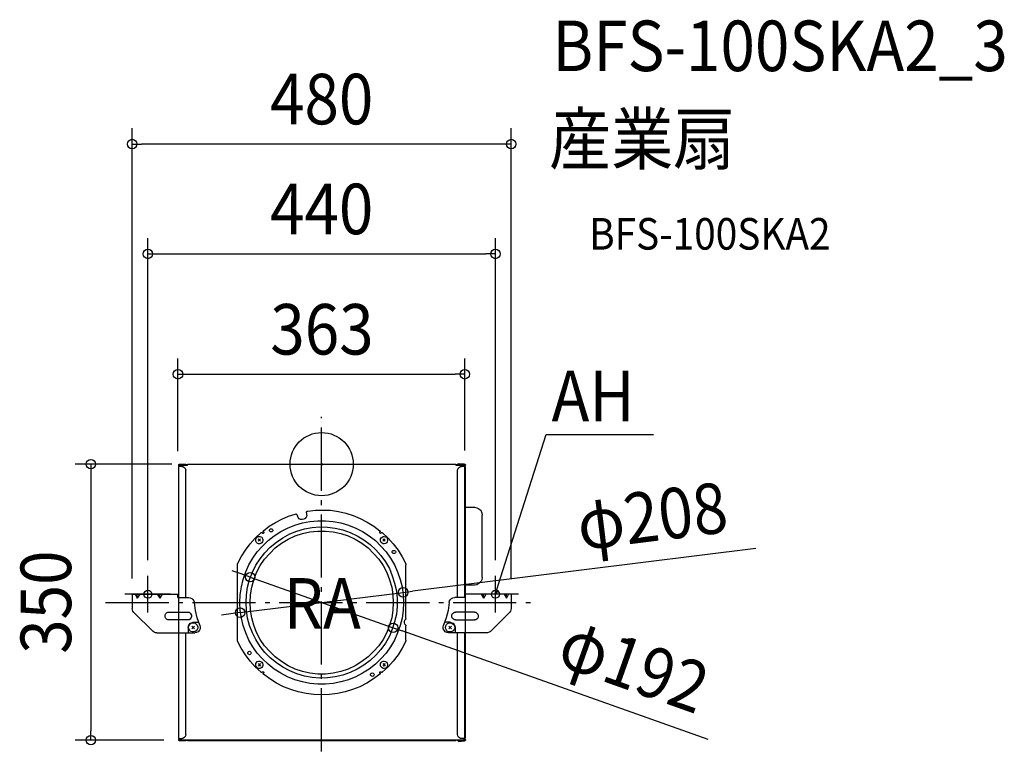
# Model space of a CAD drawing. Extents: x -382 to 864, y -364 to 563.
import ezdxf
from ezdxf.enums import TextEntityAlignment as Align

# ---------------------------------------------------------------- set-up
doc = ezdxf.new("R2010")
doc.units = 0
doc.header["$LTSCALE"] = 20
doc.header["$PDMODE"] = 3
doc.header["$PDSIZE"] = -2
doc.linetypes.add('DASHDOT', pattern=[5.5, 4, -0.6, 0.3, -0.6])
doc.layers.get('DEFPOINTS').update_dxf_attribs({"linetype": 'CONTINUOUS'})
for name, color, linetype in [('ARRANGE', 1, 'CONTINUOUS'), ('BASIS', 6, 'DASHDOT'), ('DETAIL', 5, 'CONTINUOUS'), ('ETC', 61, 'CONTINUOUS'), ('FIX', 11, 'CONTINUOUS'), ('NOTE', 4, 'CONTINUOUS'), ('OUTLINE', 3, 'CONTINUOUS'), ('SIZE', 30, 'CONTINUOUS')]:
    doc.layers.add(name, color=color, linetype=linetype)
doc.styles.get("Standard").update_dxf_attribs({"font": 'SIMPLEX.shx', "width": 0.9, "height": 64, "bigfont": 'BIGFONT.shx'})

msp = doc.modelspace()

# ---------------------------------------------------------------- linework, layer by layer
at = {"layer": 'ARRANGE', "color": 1, "linetype": 'CONTINUOUS'}
msp.add_circle((0, 0), 40, dxfattribs=at)
msp.add_point((0, 0), dxfattribs=at)
at = {"layer": 'BASIS', "color": 6, "linetype": 'DASHDOT'}
for p, q in [((0, -363.8), (0, 59.7)), ((-273.6, -175.2), (273.1, -175.2))]:
    msp.add_line(p, q, dxfattribs=at)
at = {"layer": 'DEFPOINTS', "color": 30, "linetype": 'CONTINUOUS'}
for p in [(-239.9, 405.4), (220, 266.2), (181.2, 113.8), (-169.9, 0), (-181.9, -3.5), (181.2, -2.8), (-220, -141.5), (-90.5, -143.1), (220, -141.5), (-239.9, -164.8), (103.2, -162.4), (240, -164.8), (-103.2, -188.1), (90.5, -207.3), (-292.2, -349.6), (-179.9, -349.6)]:
    msp.add_point(p, dxfattribs=at)
at = {"layer": 'DETAIL', "color": 5, "linetype": 'CONTINUOUS'}
for p, q in [((-180.7, -0.3), (-180.1, 0)), ((-180.1, 0), (-172.1, 0)), ((-172.1, 0), (-172.1, -0.8)), ((-169.9, 0), (169.9, 0)), ((-169.9, -1.2), (-169.9, 0)), ((169.9, 0), (169.9, -1.2)), ((172.1, -0.8), (172.1, 0)), ((180.4, 0), (172.1, 0)), ((173.2, 0.2), (173.2, 1)), ((173.2, 1), (180.9, 0)), ((173.2, 0.2), (174.1, 0)), ((180.4, 0), (180.7, -0.3)), ((180.9, 0), (181.1, 0)), ((181.1, 0), (181.6, -0.3)), ((-181.2, -1.2), (-180.9, -0.8)), ((-180.9, -1.5), (-181.2, -1.2)), ((-177.1, -2.8), (-181.2, -2.8)), ((-181.2, -2.8), (-181.2, -168.8)), ((-180.9, -0.6), (-180.7, -0.3)), ((-180.9, -0.8), (-180.9, -0.6)), ((-180.9, -1.8), (-180.9, -1.5)), ((-180.7, -2.2), (-180.9, -1.8)), ((-178.2, -2.2), (-180.7, -2.2)), ((-180.1, -0.8), (-169.9, -0.8)), ((-180.1, -1.5), (-180.1, -0.8)), ((-177.1, -1.5), (-180.1, -1.5)), ((-179.9, -1.5), (-179.9, -0.8)), ((-179.9, -2.8), (-179.9, -2.2)), ((-179.6, -0.8), (-179.4, -1)), ((-179.4, -1.2), (-179.6, -1.5)), ((-179.4, -1), (-179.4, -1.2)), ((-176.9, -1.2), (-178.4, -2.8)), ((-177.1, -2.8), (-175.7, -3)), ((-176.9, -1.2), (-169.9, -1.2)), ((-175.7, -3), (-174.3, -3.7)), ((-174.3, -3.7), (-173.2, -4.7)), ((-173.2, -4.7), (-172.4, -6.2)), ((-172.4, -6.2), (-172.1, -7.8)), ((-172.1, -168.8), (-172.1, -7.8)), ((179.9, -0.8), (169.9, -0.8)), ((169.9, -1.2), (176.9, -1.2)), ((172.1, -7.8), (172.4, -6.2)), ((172.1, -168.8), (172.1, -7.8)), ((172.4, -6.2), (173.2, -4.7)), ((173.2, -4.7), (174.4, -3.7)), ((174.4, -3.7), (175.7, -3)), ((175.7, -3), (177.1, -2.8)), ((178.6, -2.8), (176.9, -1.2)), ((181.1, -2.8), (177.1, -2.8)), ((179.9, -1.5), (177.4, -1.5)), ((181.1, -2.2), (178.2, -2.2)), ((179.9, -0.8), (179.9, -1.5)), ((179.9, -2.8), (179.9, -2.2)), ((180.7, -2), (180.4, -2.2)), ((180.7, -0.3), (180.9, -0.6)), ((180.9, -1.8), (180.7, -2)), ((180.9, -0.6), (181.1, -1)), ((181.1, -1.5), (180.9, -1.8)), ((181.1, -1), (181.1, -1.5)), ((181.4, -2), (181.1, -2.2)), ((181.1, -168.8), (181.1, -2.8)), ((181.9, -3.5), (181.1, -3.5)), ((181.6, -1.8), (181.4, -2)), ((181.6, -0.3), (181.9, -0.8)), ((181.9, -1.5), (181.6, -1.8)), ((181.9, -0.8), (181.9, -1.5)), ((181.9, -164.8), (181.9, -3.5)), ((-19.4, -61.3), (-19.3, -60.6)), ((-19.4, -61.8), (-19.4, -61.3)), ((-19.4, -61.8), (-19.3, -63.3)), ((-19.3, -60.6), (-18.9, -60.1)), ((-18.9, -60.1), (-18.5, -59.6)), ((-18.5, -59.6), (-17.7, -59.6)), ((-17.7, -59.6), (-8, -58.4)), ((-8, -58.4), (1.8, -58.1)), ((1.8, -58.1), (11.4, -58.5)), ((11.4, -58.5), (21.3, -60.1)), ((21.3, -60.1), (30.6, -62)), ((30.6, -62), (39.9, -65.1)), ((181.9, -54.5), (193.4, -54.5)), ((193.4, -54.5), (196.3, -55.2)), ((196.3, -55.2), (199, -56.7)), ((199, -56.7), (201.4, -58.5)), ((201.4, -58.5), (202.8, -61.6)), ((202.8, -61.6), (203.4, -64.5)), ((-66.3, -78.7), (-58.5, -73.8)), ((-58.5, -73.8), (-50.5, -69.5)), ((-50.5, -69.5), (-42.1, -66)), ((-42.1, -66), (-33.6, -63.2)), ((-33.9, -77.3), (-24.4, -74.5)), ((-33.6, -63.2), (-32.9, -62.8)), ((-32.9, -62.8), (-32.4, -63.2)), ((-32.4, -63.2), (-31.7, -63.3)), ((-31.7, -63.3), (-31.4, -63.8)), ((-31.4, -63.8), (-31.1, -64.5)), ((-31.1, -64.5), (-30.6, -65.8)), ((-29.9, -67.8), (-30.6, -65.8)), ((-28.4, -69.3), (-29.9, -67.8)), ((-26.7, -70.1), (-28.4, -69.3)), ((-24.7, -70.3), (-26.7, -70.1)), ((-22.7, -69.8), (-24.7, -70.3)), ((-24.4, -74.5), (-14.8, -72.6)), ((-20.9, -68.8), (-22.7, -69.8)), ((-19.7, -67.3), (-20.9, -68.8)), ((-18.9, -65.3), (-19.7, -67.3)), ((-19.3, -63.3), (-18.9, -65.3)), ((-14.8, -72.6), (-5, -71.8)), ((-5, -71.8), (5, -71.8)), ((5, -71.8), (14.6, -72.6)), ((14.6, -72.6), (24.4, -74.5)), ((24.4, -74.5), (33.9, -77.3)), ((39.9, -65.1), (48.8, -68.8)), ((48.8, -68.8), (57.5, -73.3)), ((57.5, -73.3), (66.1, -78.5)), ((203.4, -143.3), (203.4, -64.5)), ((-84, -93.7), (-76.7, -86.7)), ((-76.7, -86.7), (-76.6, -86.7)), ((-76.6, -86.7), (-76.3, -86.6)), ((-76.3, -86.6), (-75.9, -86.6)), ((-75.9, -86.6), (-75.5, -86.7)), ((-75.5, -86.7), (-75.2, -87)), ((-75.1, -87.2), (-75.2, -87)), ((-74.7, -87.5), (-75.1, -87.2)), ((-74, -84.4), (-73.8, -84.3)), ((-74, -84.7), (-74, -84.4)), ((-74, -85.1), (-74, -84.7)), ((-74, -85.2), (-74, -85.1)), ((-73.8, -85.8), (-74, -85.2)), ((-73.8, -84.3), (-66.3, -78.7)), ((-73.5, -85.9), (-73.8, -85.8)), ((-73.5, -87.2), (-73.8, -87.5)), ((-73.5, -85.9), (-73.2, -86.3)), ((-73.2, -87), (-73.5, -87.2)), ((-73.2, -86.3), (-73.2, -86.7)), ((-73.2, -86.7), (-73.2, -87)), ((-66, -83.1), (-65.8, -82.6)), ((-66, -83.8), (-66, -83.1)), ((-66, -84.4), (-66, -83.8)), ((-65.8, -85.1), (-66, -84.4)), ((-65.8, -82.6), (-65.3, -81.9)), ((-65.3, -85.5), (-65.8, -85.1)), ((-65.3, -81.9), (-64.6, -81.8)), ((-64.6, -85.8), (-65.3, -85.5)), ((-64.6, -81.8), (-63.8, -81.8)), ((-63.8, -85.9), (-64.6, -85.8)), ((-63.8, -81.8), (-63, -81.8)), ((-63, -85.8), (-63.8, -85.9)), ((-63, -81.8), (-62.6, -82.3)), ((-62.6, -85.2), (-63, -85.8)), ((-62.6, -82.3), (-62.1, -82.7)), ((-62.1, -84.7), (-62.6, -85.2)), ((-62.1, -82.7), (-61.8, -83.5)), ((-61.8, -84.3), (-62.1, -84.7)), ((-61.8, -83.5), (-61.8, -84.3)), ((-60.1, -90.7), (-51.8, -85.5)), ((-51.8, -85.5), (-43.1, -81)), ((-43.1, -81), (-33.9, -77.3)), ((-40.5, -88.4), (-31.4, -84.7)), ((-31.4, -84.7), (-21.9, -81.9)), ((-24.2, -87.7), (-14.8, -85.8)), ((-21.9, -81.9), (-12.2, -80.3)), ((-14.8, -85.8), (-5, -84.7)), ((-12.2, -80.3), (-2.5, -79.5)), ((-5, -84.7), (5, -84.7)), ((-2.5, -79.5), (7.4, -79.8)), ((5, -84.7), (14.6, -85.8)), ((7.4, -79.8), (17.1, -81)), ((14.6, -85.8), (24.4, -87.7)), ((17.1, -81), (26.7, -83.2)), ((26.7, -83.2), (36.2, -86.6)), ((33.9, -77.3), (43.1, -81)), ((36.2, -86.6), (45, -90.7)), ((43.1, -81), (51.8, -85.5)), ((51.8, -85.5), (60, -90.7)), ((66.1, -78.5), (73.8, -84.3)), ((73.2, -86.6), (73.5, -86.3)), ((73.5, -87), (73.2, -86.6)), ((73.5, -85.9), (74, -85.8)), ((73.5, -86.3), (73.5, -85.9)), ((73.5, -87.2), (73.5, -87)), ((73.8, -87.5), (73.5, -87.2)), ((73.8, -84.3), (74, -84.4)), ((74, -84.4), (74, -84.7)), ((74, -84.7), (74, -85.1)), ((74, -85.1), (74, -85.2)), ((74, -85.2), (74, -85.8)), ((75, -87.2), (75.5, -87)), ((75, -87.2), (75, -87.5)), ((75.5, -87), (75.7, -86.7)), ((75.7, -86.7), (76, -86.6)), ((76, -86.6), (76.3, -86.6)), ((76.3, -86.6), (76.5, -86.7)), ((76.5, -86.7), (76.7, -86.7)), ((76.7, -86.7), (84, -93.7)), ((-90.7, -100.9), (-84, -93.7)), ((-83.5, -96.2), (-83.2, -94.7)), ((-83.2, -97.7), (-83.5, -96.2)), ((-83.2, -94.7), (-82.5, -93.5)), ((-82.5, -99.2), (-83.2, -97.7)), ((-82.5, -93.5), (-81.5, -92.5)), ((-81.5, -100.2), (-82.5, -99.2)), ((-81.5, -92.5), (-80, -91.7)), ((-77.5, -94.7), (-80.4, -97.7)), ((-80.4, -94.7), (-77.5, -97.7)), ((-80, -91.7), (-78.4, -91.7)), ((-78.4, -91.7), (-77.1, -91.9)), ((-77.1, -91.9), (-75.8, -92.7)), ((-75.8, -99.7), (-77.1, -100.7)), ((-75.8, -92.7), (-74.7, -94)), ((-74.7, -98.4), (-75.8, -99.7)), ((-75.1, -103.7), (-67.8, -96.9)), ((-74.6, -87.7), (-74.7, -87.5)), ((-74.7, -94), (-74.3, -95.5)), ((-74.3, -96.9), (-74.7, -98.4)), ((-74, -87.7), (-74.6, -87.7)), ((-74.3, -95.5), (-74.3, -96.9)), ((-73.8, -87.5), (-74, -87.7)), ((-67.8, -96.9), (-60.1, -90.7)), ((-65.1, -105), (-57.3, -98.7)), ((-57.3, -98.7), (-49.3, -93.2)), ((-50.8, -100.2), (-42.4, -95)), ((-49.3, -93.2), (-40.5, -88.4)), ((-42.4, -95), (-33.6, -90.9)), ((-33.6, -90.9), (-24.2, -87.7)), ((24.4, -87.7), (33.7, -90.9)), ((33.7, -90.9), (42.5, -95)), ((42.5, -95), (50.8, -100.2)), ((45, -90.7), (53.6, -95.7)), ((53.6, -95.7), (61.3, -101.7)), ((60, -90.7), (68, -96.9)), ((68, -96.9), (75, -103.7)), ((74, -87.5), (73.8, -87.5)), ((74.3, -87.7), (74, -87.5)), ((74.4, -87.7), (74.3, -87.7)), ((74.3, -96.2), (74.4, -94.7)), ((74.4, -97.7), (74.3, -96.2)), ((75, -87.5), (74.4, -87.7)), ((74.4, -94.7), (75.2, -93.5)), ((75.2, -99.2), (74.4, -97.7)), ((75.2, -93.5), (76.5, -92.5)), ((76.5, -100.2), (75.2, -99.2)), ((76.5, -92.5), (77.7, -91.7)), ((80.4, -94.7), (77.5, -97.7)), ((77.5, -94.7), (80.4, -97.7)), ((77.7, -91.7), (79.2, -91.7)), ((79.2, -91.7), (80.7, -91.9)), ((80.7, -91.9), (82.3, -92.7)), ((82.3, -99.7), (80.7, -100.7)), ((82.3, -92.7), (82.9, -94)), ((82.9, -98.4), (82.3, -99.7)), ((82.9, -94), (83.5, -95.5)), ((83.5, -96.9), (82.9, -98.4)), ((83.5, -95.5), (83.5, -96.9)), ((84, -93.7), (90.7, -100.9)), ((-101.9, -117.4), (-96.5, -109)), ((-96.5, -109), (-90.7, -100.9)), ((-87.2, -119.1), (-81.5, -111.1)), ((-80, -100.9), (-81.5, -100.2)), ((-81.5, -111.1), (-75.1, -103.7)), ((-78.4, -100.9), (-80, -100.9)), ((-77.1, -100.7), (-78.4, -100.9)), ((-77.9, -119.9), (-71.8, -112.2)), ((-71.8, -112.2), (-65.1, -105)), ((-65.8, -113), (-58.8, -106.2)), ((-58.8, -106.2), (-50.8, -100.2)), ((50.8, -100.2), (58.8, -106.2)), ((58.8, -106.2), (65.8, -113)), ((61.3, -101.7), (68.6, -108.4)), ((68.6, -108.4), (75, -115.8)), ((75, -103.7), (81.5, -111.1)), ((77.7, -100.9), (76.5, -100.2)), ((79.2, -100.9), (77.7, -100.9)), ((80.7, -100.7), (79.2, -100.9)), ((81.5, -111.1), (87.2, -119.1)), ((89.4, -110.5), (89.7, -110)), ((89.4, -111.1), (89.4, -110.5)), ((89.4, -111.8), (89.4, -111.1)), ((89.7, -112.5), (89.4, -111.8)), ((89.7, -110), (90.2, -109.4)), ((90.2, -109.4), (91, -109.2)), ((90.7, -100.9), (96.7, -109)), ((91, -109.2), (91.7, -109.2)), ((91.7, -109.2), (92.4, -109.2)), ((92.4, -109.2), (92.9, -109.7)), ((92.9, -109.7), (93.5, -110.2)), ((93.5, -112.2), (92.9, -112.6)), ((93.5, -110.2), (93.7, -110.9)), ((93.7, -111.7), (93.5, -112.2)), ((93.7, -110.9), (93.7, -111.7)), ((96.7, -109), (101.8, -117.4)), ((-106.5, -126.1), (-101.9, -117.4)), ((-92.2, -127.6), (-87.2, -119.1)), ((-83.2, -128.1), (-77.9, -119.9)), ((-77.7, -128.3), (-72.3, -120.4)), ((-72.3, -120.4), (-65.8, -113)), ((65.8, -113), (72.3, -120.4)), ((72.3, -120.4), (77.7, -128.3)), ((75, -115.8), (80.7, -123.9)), ((80.7, -123.9), (85.7, -132.4)), ((87.2, -119.1), (92.2, -127.6)), ((90.2, -113), (89.7, -112.5)), ((91, -113.1), (90.2, -113)), ((91.7, -113.4), (91, -113.1)), ((92.4, -113.1), (91.7, -113.4)), ((92.9, -112.6), (92.4, -113.1)), ((101.8, -117.4), (106.4, -126.1)), ((-106.6, -126.8), (-106.5, -126.1)), ((-106.6, -127.4), (-106.6, -126.8)), ((-106.6, -223), (-106.6, -127.4)), ((-99.4, -146.1), (-96.2, -136.5)), ((-96.2, -136.5), (-92.2, -127.6)), ((-91.2, -146.1), (-87.7, -136.8)), ((-87.7, -136.8), (-83.2, -128.1)), ((-85.9, -146.4), (-82.3, -137.1)), ((-82.3, -137.1), (-77.7, -128.3)), ((77.7, -128.3), (82.3, -137.1)), ((82.3, -137.1), (86, -146.4)), ((85.7, -132.4), (89.4, -141.6)), ((92.2, -127.6), (96.2, -136.5)), ((96.2, -136.5), (99.4, -146.1)), ((106.4, -126.1), (106.6, -126.8)), ((106.6, -126.8), (106.6, -127.4)), ((106.6, -195.5), (106.6, -127.4)), ((-101.7, -155.5), (-99.4, -146.1)), ((-93.7, -155.7), (-91.2, -146.1)), ((-88.4, -155.7), (-85.9, -146.4)), ((86, -146.4), (88.7, -155.7)), ((89.4, -141.6), (92.4, -150.7)), ((99.4, -146.1), (101.8, -155.5)), ((201.4, -149), (199, -151.3)), ((202.8, -146.4), (201.4, -149)), ((203.4, -143.3), (202.8, -146.4)), ((-103.1, -165.5), (-101.7, -155.5)), ((-95.2, -165.5), (-93.7, -155.7)), ((-90.2, -165.5), (-88.4, -155.7)), ((88.7, -155.7), (90.2, -165.5)), ((92.4, -150.7), (94.7, -160.5)), ((94.7, -160.5), (95.7, -170.3)), ((101.8, -155.5), (103.1, -165.5)), ((193.4, -153.3), (181.9, -153.3)), ((196.3, -152.9), (193.4, -153.3)), ((199, -151.3), (196.3, -152.9)), ((-240, -164.8), (-181.2, -164.8)), ((-240, -164.8), (-240, -182.9)), ((-236.2, -164.8), (-233.5, -169.8)), ((-233.5, -169.8), (-233.5, -164.8)), ((-230.4, -164.8), (-233.5, -169.8)), ((-208.3, -164.8), (-205, -169.8)), ((-205, -169.8), (-205, -164.8)), ((-202, -164.8), (-205, -169.8)), ((-182.1, -168.8), (-182.1, -164.8)), ((-182.1, -166.7), (-181.2, -166.7)), ((-182.1, -168.8), (-168.3, -168.8)), ((-168.3, -168.8), (-166.3, -169.2)), ((-166.3, -169.2), (-164.4, -170)), ((-164.4, -170), (-163, -171.5)), ((-163, -171.5), (-161.8, -173.2)), ((-161.8, -173.2), (-161.2, -175.2)), ((-103.7, -175.2), (-103.1, -165.5)), ((-95.7, -175.2), (-95.2, -165.5)), ((-90.7, -175.2), (-90.2, -165.5)), ((90.2, -165.5), (90.7, -175.2)), ((95.7, -170.3), (95.7, -180.2)), ((103.1, -165.5), (103.7, -175.2)), ((161.5, -175.2), (161.9, -173.2)), ((161.9, -173.2), (163, -171.5)), ((163, -171.5), (164.4, -170)), ((164.4, -170), (166.1, -169.2)), ((166.1, -169.2), (168.4, -168.8)), ((182.1, -168.8), (168.4, -168.8)), ((239.9, -164.8), (181.1, -164.8)), ((182.1, -166.7), (181.1, -166.7)), ((182.1, -168.8), (182.1, -164.8)), ((202, -164.8), (205.1, -169.8)), ((205.1, -169.8), (205.1, -164.8)), ((207.8, -164.8), (205.1, -169.8)), ((231.1, -164.8), (234, -169.8)), ((234, -169.8), (234, -164.8)), ((236.7, -164.8), (234, -169.8)), ((239.9, -164.8), (239.9, -182.9)), ((-239.7, -184.7), (-240, -182.9)), ((-239, -186.4), (-239.7, -184.7)), ((-237.7, -187.9), (-239, -186.4)), ((-159.9, -185.2), (-161.2, -175.2)), ((-157.7, -194.7), (-159.9, -185.2)), ((-103.1, -185.2), (-103.7, -175.2)), ((-101.7, -194.9), (-103.1, -185.2)), ((-95.2, -185.2), (-95.7, -175.2)), ((-93.7, -194.9), (-95.2, -185.2)), ((-90.2, -184.9), (-90.7, -175.2)), ((-88.4, -194.7), (-90.2, -184.9)), ((90.2, -184.9), (88.7, -194.7)), ((90.7, -175.2), (90.2, -184.9)), ((95.7, -180.2), (94.7, -189.9)), ((103.1, -185.2), (101.8, -194.9)), ((103.7, -175.2), (103.1, -185.2)), ((160.3, -185.2), (157.8, -194.7)), ((161.5, -175.2), (160.3, -185.2)), ((239, -186.4), (237.9, -187.9)), ((239.7, -184.7), (239, -186.4)), ((239.9, -182.9), (239.7, -184.7)), ((-237.7, -187.9), (-213.3, -211.8)), ((-198.3, -192.4), (-198.2, -190.9)), ((-198.2, -193.9), (-198.3, -192.4)), ((-198.2, -190.9), (-197.4, -189.4)), ((-197.4, -195.4), (-198.2, -193.9)), ((-197.4, -189.4), (-196.3, -188.4)), ((-196.3, -196.3), (-197.4, -195.4)), ((-196.3, -188.4), (-194.9, -187.7)), ((-194.9, -197.1), (-196.3, -196.3)), ((-194.9, -187.7), (-193.4, -187.4)), ((-193.4, -197.4), (-194.9, -197.1)), ((-193.4, -187.4), (-169.6, -187.4)), ((-169.6, -197.4), (-193.4, -197.4)), ((-169.6, -187.4), (-167.9, -187.7)), ((-167.9, -197.1), (-169.6, -197.4)), ((-167.9, -187.7), (-166.4, -188.7)), ((-166.4, -196.2), (-167.9, -197.1)), ((-166.4, -188.7), (-165.5, -189.9)), ((-165.5, -194.9), (-166.4, -196.2)), ((-165.5, -189.9), (-164.7, -191.4)), ((-164.7, -193.1), (-165.5, -194.9)), ((-164.7, -191.4), (-164.7, -193.1)), ((-154.3, -204), (-157.7, -194.7)), ((-99.4, -204.3), (-101.7, -194.9)), ((-91.2, -204.3), (-93.7, -194.9)), ((-85.9, -204), (-88.4, -194.7)), ((88.7, -194.7), (86, -204)), ((94.7, -189.9), (92.4, -199.7)), ((101.8, -194.9), (99.4, -204.3)), ((104.9, -199.4), (105.4, -197.7)), ((104.9, -201.1), (104.9, -199.4)), ((105.4, -197.7), (106.4, -196.2)), ((106.6, -195.5), (106.4, -196.2)), ((157.8, -194.7), (154.2, -204)), ((164.7, -192.4), (165, -190.9)), ((165, -193.9), (164.7, -192.4)), ((165, -190.9), (165.8, -189.4)), ((165.8, -195.4), (165, -193.9)), ((165.8, -189.4), (166.9, -188.4)), ((166.9, -196.3), (165.8, -195.4)), ((166.9, -188.4), (168.3, -187.7)), ((168.3, -197.1), (166.9, -196.3)), ((168.3, -187.7), (169.6, -187.4)), ((169.6, -197.4), (168.3, -197.1)), ((193.4, -187.4), (169.6, -187.4)), ((169.6, -197.4), (193.4, -197.4)), ((193.4, -187.4), (195.1, -187.7)), ((195.1, -197.1), (193.4, -197.4)), ((195.1, -187.7), (196.6, -188.7)), ((196.6, -196.2), (195.1, -197.1)), ((196.6, -188.7), (197.6, -189.9)), ((197.6, -194.9), (196.6, -196.2)), ((197.6, -189.9), (198.3, -191.4)), ((198.3, -193.1), (197.6, -194.9)), ((198.3, -191.4), (198.3, -193.1)), ((237.9, -187.9), (213.6, -211.8)), ((-212.1, -212.8), (-213.3, -211.8)), ((-168.9, -206.8), (-168.7, -204.8)), ((-168.9, -206.8), (-168.9, -212.8)), ((-168.7, -204.8), (-167.6, -203.1)), ((-168.4, -206.8), (-168.3, -204.8)), ((-168.3, -208.8), (-168.4, -206.8)), ((-168.3, -204.8), (-167.1, -203.1)), ((-167.1, -210.3), (-168.3, -208.8)), ((-167.6, -203.1), (-166.4, -201.5)), ((-167.1, -203.1), (-165.9, -201.9)), ((-165.9, -211.8), (-167.1, -210.3)), ((-166.4, -201.5), (-164.7, -200.9)), ((-165.9, -201.9), (-163.9, -201.1)), ((-163.9, -212.6), (-165.9, -211.8)), ((-164.7, -200.9), (-162.7, -200.3)), ((-164.4, -205.1), (-161, -208.7)), ((-161, -205.1), (-164.4, -208.7)), ((-163.9, -201.1), (-162.2, -200.9)), ((-162.7, -200.3), (-156.5, -200.3)), ((-162.2, -200.9), (-160.2, -201.4)), ((-160.2, -201.4), (-158.7, -202.7)), ((-158.7, -211.1), (-160.2, -212.1)), ((-158.7, -202.7), (-157.5, -204)), ((-157.5, -209.6), (-158.7, -211.1)), ((-157.5, -204), (-156.7, -205.9)), ((-156.7, -207.9), (-157.5, -209.6)), ((-156.7, -205.9), (-156.7, -207.9)), ((-154.7, -210.5), (-156.5, -212.3)), ((-153.9, -208.7), (-154.7, -210.5)), ((-154.3, -204), (-153.8, -206.3)), ((-153.8, -206.3), (-153.9, -208.7)), ((-96.2, -213.8), (-99.4, -204.3)), ((-87.7, -213.6), (-91.2, -204.3)), ((-82.3, -213.3), (-85.9, -204)), ((86, -204), (82.3, -213.3)), ((89.4, -209.1), (85.7, -218)), ((92.4, -199.7), (89.4, -209.1)), ((99.4, -204.3), (96.2, -213.8)), ((105.4, -202.8), (104.9, -201.1)), ((106.4, -204), (105.4, -202.8)), ((106.4, -204), (106.6, -204.8)), ((106.6, -223), (106.6, -204.8)), ((153.7, -206.3), (154.2, -204)), ((153.9, -208.7), (153.7, -206.3)), ((155, -210.5), (153.9, -208.7)), ((156.5, -212.3), (155, -210.5)), ((162.7, -200.3), (156.7, -200.3)), ((156.7, -206.8), (157.1, -204.8)), ((157.1, -208.8), (156.7, -206.8)), ((157.1, -204.8), (157.9, -203.1)), ((157.9, -210.3), (157.1, -208.8)), ((157.9, -203.1), (159.5, -201.9)), ((159.5, -211.8), (157.9, -210.3)), ((159.5, -201.9), (161.1, -201.1)), ((161.1, -212.6), (159.5, -211.8)), ((164.4, -205.1), (161, -208.7)), ((161, -205.1), (164.4, -208.7)), ((161.1, -201.1), (163.2, -200.9)), ((162.7, -200.3), (164.7, -200.9)), ((163.2, -200.9), (165, -201.4)), ((164.7, -200.9), (166.4, -201.5)), ((165, -201.4), (166.7, -202.7)), ((166.7, -211.1), (165, -212.1)), ((166.4, -201.5), (167.9, -203.1)), ((166.7, -202.7), (167.9, -204)), ((167.9, -209.6), (166.7, -211.1)), ((167.9, -203.1), (168.7, -204.8)), ((167.9, -204), (168.4, -205.9)), ((168.4, -207.9), (167.9, -209.6)), ((168.4, -205.9), (168.4, -207.9)), ((168.7, -204.8), (169.1, -206.8)), ((169.1, -206.8), (169.1, -212.8)), ((213.6, -211.8), (212, -212.8)), ((-210.3, -213.6), (-212.1, -212.8)), ((-208.6, -213.8), (-210.3, -213.6)), ((-208.6, -213.8), (-160.7, -213.8)), ((-181.2, -213.8), (-181.2, -347.6)), ((-172.1, -342.6), (-172.1, -213.8)), ((-162.2, -212.6), (-163.9, -212.6)), ((-160.2, -212.1), (-162.2, -212.6)), ((-158.5, -213.3), (-160.7, -213.8)), ((-156.5, -212.3), (-158.5, -213.3)), ((-106.6, -223.6), (-106.6, -223)), ((-106.5, -224.3), (-106.6, -223.6)), ((-101.9, -233), (-106.5, -224.3)), ((-92.2, -222.8), (-96.2, -213.8)), ((-87.2, -231.3), (-92.2, -222.8)), ((-83.2, -222.3), (-87.7, -213.6)), ((-77.9, -230.8), (-83.2, -222.3)), ((-77.7, -222.1), (-82.3, -213.3)), ((-72.3, -230), (-77.7, -222.1)), ((77.7, -222.1), (72.3, -230)), ((82.3, -213.3), (77.7, -222.1)), ((85.7, -218), (80.7, -226.6)), ((92.2, -222.8), (87.2, -231.3)), ((96.2, -213.8), (92.2, -222.8)), ((106.4, -224.3), (101.8, -233)), ((106.6, -223.6), (106.4, -224.3)), ((106.6, -223), (106.6, -223.6)), ((158.5, -213.3), (156.5, -212.3)), ((160.7, -213.8), (158.5, -213.3)), ((208.1, -213.8), (160.7, -213.8)), ((163.2, -212.6), (161.1, -212.6)), ((165, -212.1), (163.2, -212.6)), ((172.1, -342.6), (172.1, -213.8)), ((181.1, -347.6), (181.1, -213.8)), ((181.9, -346.9), (181.9, -213.8)), ((209.8, -213.6), (208.1, -213.8)), ((212, -212.8), (209.8, -213.6)), ((-96.5, -241.5), (-101.9, -233)), ((-81.5, -239.3), (-87.2, -231.3)), ((-71.8, -238.5), (-77.9, -230.8)), ((-65.8, -237.4), (-72.3, -230)), ((72.3, -230), (65.8, -237.4)), ((75, -234.6), (68.6, -242)), ((80.7, -226.6), (75, -234.6)), ((87.2, -231.3), (81.5, -239.3)), ((101.8, -233), (96.7, -241.5)), ((-90.7, -249.5), (-96.5, -241.5)), ((-93.4, -238.5), (-93.2, -237.9)), ((-93.4, -239.3), (-93.4, -238.5)), ((-93.4, -239.9), (-93.4, -239.3)), ((-93.2, -240.4), (-93.4, -239.9)), ((-93.2, -237.9), (-92.7, -237.4)), ((-92.7, -241), (-93.2, -240.4)), ((-92.7, -237.4), (-92, -237.3)), ((-92, -241.2), (-92.7, -241)), ((-92, -237.3), (-91.2, -237)), ((-91.2, -241.5), (-92, -241.2)), ((-91.2, -237), (-90.4, -237.3)), ((-90.4, -241.2), (-91.2, -241.5)), ((-90.4, -237.3), (-90, -237.8)), ((-90, -240.7), (-90.4, -241.2)), ((-90, -237.8), (-89.5, -238.2)), ((-89.5, -240.2), (-90, -240.7)), ((-89.5, -238.2), (-89.2, -239)), ((-89.2, -239.5), (-89.5, -240.2)), ((-89.2, -239), (-89.2, -239.5)), ((-75.1, -246.7), (-81.5, -239.3)), ((-67.8, -253.5), (-75.1, -246.7)), ((-65.1, -245.4), (-71.8, -238.5)), ((-58.8, -244.2), (-65.8, -237.4)), ((-57.3, -251.7), (-65.1, -245.4)), ((-50.8, -250.2), (-58.8, -244.2)), ((58.8, -244.2), (50.8, -250.2)), ((61.3, -248.7), (53.6, -254.7)), ((65.8, -237.4), (58.8, -244.2)), ((68.6, -242), (61.3, -248.7)), ((75, -246.7), (68, -253.5)), ((81.5, -239.3), (75, -246.7)), ((96.7, -241.5), (90.7, -249.5)), ((-84, -256.7), (-90.7, -249.5)), ((-76.7, -263.7), (-84, -256.7)), ((-83.5, -254.2), (-83.2, -252.7)), ((-83.2, -255.7), (-83.5, -254.2)), ((-83.2, -252.7), (-82.5, -251.2)), ((-82.5, -256.9), (-83.2, -255.7)), ((-82.5, -251.2), (-81.5, -250.2)), ((-81.5, -258.1), (-82.5, -256.9)), ((-81.5, -250.2), (-80, -249.7)), ((-80, -258.7), (-81.5, -258.1)), ((-77.5, -252.7), (-80.4, -255.7)), ((-80.4, -252.7), (-77.5, -255.7)), ((-80, -249.7), (-78.4, -249.5)), ((-78.4, -258.9), (-80, -258.7)), ((-78.4, -249.5), (-77.1, -249.9)), ((-77.1, -258.5), (-78.4, -258.9)), ((-77.1, -249.9), (-75.8, -250.7)), ((-75.8, -257.7), (-77.1, -258.5)), ((-75.8, -250.7), (-74.7, -252)), ((-74.7, -256.5), (-75.8, -257.7)), ((-74.7, -252), (-74.3, -253.5)), ((-74.3, -254.9), (-74.7, -256.5)), ((-74.3, -253.5), (-74.3, -254.9)), ((-60.1, -259.7), (-67.8, -253.5)), ((-51.8, -264.9), (-60.1, -259.7)), ((-49.3, -257.2), (-57.3, -251.7)), ((-42.4, -255.3), (-50.8, -250.2)), ((-40.5, -262), (-49.3, -257.2)), ((-33.6, -259.5), (-42.4, -255.3)), ((-24.2, -262.6), (-33.6, -259.5)), ((33.7, -259.5), (24.4, -262.6)), ((42.5, -255.3), (33.7, -259.5)), ((45, -259.7), (36.2, -264)), ((50.8, -250.2), (42.5, -255.3)), ((53.6, -254.7), (45, -259.7)), ((60, -259.7), (51.8, -264.9)), ((68, -253.5), (60, -259.7)), ((74.3, -254.2), (74.4, -252.7)), ((74.4, -255.7), (74.3, -254.2)), ((74.4, -252.7), (75.2, -251.2)), ((75.2, -256.9), (74.4, -255.7)), ((75.2, -251.2), (76.5, -250.2)), ((76.5, -258.1), (75.2, -256.9)), ((76.5, -250.2), (77.7, -249.7)), ((77.7, -258.7), (76.5, -258.1)), ((84, -256.7), (76.7, -263.7)), ((80.4, -252.7), (77.5, -255.7)), ((77.5, -252.7), (80.4, -255.7)), ((77.7, -249.7), (79.2, -249.5)), ((79.2, -258.9), (77.7, -258.7)), ((79.2, -249.5), (80.7, -249.9)), ((80.7, -258.5), (79.2, -258.9)), ((80.7, -249.9), (82.3, -250.7)), ((82.3, -257.7), (80.7, -258.5)), ((82.3, -250.7), (82.9, -252)), ((82.9, -256.5), (82.3, -257.7)), ((82.9, -252), (83.5, -253.5)), ((83.5, -254.9), (82.9, -256.5)), ((83.5, -253.5), (83.5, -254.9)), ((90.7, -249.5), (84, -256.7)), ((-76.6, -264), (-76.7, -263.7)), ((-76.3, -264), (-76.6, -264)), ((-75.9, -264), (-76.3, -264)), ((-75.5, -263.7), (-75.9, -264)), ((-75.2, -263.4), (-75.5, -263.7)), ((-75.1, -263.2), (-75.2, -263.4)), ((-75.1, -263.2), (-74.7, -262.9)), ((-74.7, -262.9), (-74.6, -262.9)), ((-74.6, -262.9), (-74, -262.9)), ((-74, -262.9), (-73.8, -262.9)), ((-74, -265.2), (-73.8, -264.9)), ((-74, -265.3), (-74, -265.2)), ((-74, -265.7), (-74, -265.3)), ((-74, -266), (-74, -265.7)), ((-73.8, -266.1), (-74, -266)), ((-73.8, -262.9), (-73.5, -263.2)), ((-73.5, -264.5), (-73.8, -264.9)), ((-65.8, -272.1), (-73.8, -266.1)), ((-73.5, -263.2), (-73.2, -263.4)), ((-73.2, -264.1), (-73.5, -264.5)), ((-73.2, -263.4), (-73.2, -264)), ((-73.2, -264), (-73.2, -264.1)), ((-57.3, -277.3), (-65.8, -272.1)), ((-43.1, -269.4), (-51.8, -264.9)), ((-33.9, -273.1), (-43.1, -269.4)), ((-31.4, -265.7), (-40.5, -262)), ((-24.4, -275.9), (-33.9, -273.1)), ((-21.9, -268.4), (-31.4, -265.7)), ((-14.8, -264.6), (-24.2, -262.6)), ((-12.2, -270.1), (-21.9, -268.4)), ((-5, -266), (-14.8, -264.6)), ((-2.5, -270.9), (-12.2, -270.1)), ((5, -266), (-5, -266)), ((7.4, -270.6), (-2.5, -270.9)), ((14.6, -264.6), (5, -266)), ((17.1, -269.4), (7.4, -270.6)), ((24.4, -262.6), (14.6, -264.6)), ((26.7, -267.2), (17.1, -269.4)), ((33.9, -273.1), (24.4, -275.9)), ((36.2, -264), (26.7, -267.2)), ((43.1, -269.4), (33.9, -273.1)), ((51.8, -264.9), (43.1, -269.4)), ((65.8, -272.1), (57.3, -277.3)), ((62, -266), (62.3, -265.3)), ((62, -266.6), (62, -266)), ((62, -267.3), (62, -266.6)), ((62.3, -267.8), (62, -267.3)), ((62.3, -265.3), (62.8, -264.9)), ((62.8, -268.4), (62.3, -267.8)), ((62.8, -264.9), (63.6, -264.6)), ((63.6, -268.6), (62.8, -268.4)), ((63.6, -264.6), (64.3, -264.5)), ((64.3, -268.9), (63.6, -268.6)), ((64.3, -264.5), (65, -264.6)), ((65, -268.6), (64.3, -268.9)), ((65, -264.6), (65.5, -265.2)), ((65.5, -268.1), (65, -268.6)), ((65.5, -265.2), (66.1, -265.7)), ((66.1, -267.6), (65.5, -268.1)), ((73.8, -266.1), (65.8, -272.1)), ((66.1, -265.7), (66.3, -266.4)), ((66.3, -266.9), (66.1, -267.6)), ((66.3, -266.4), (66.3, -266.9)), ((73.2, -264), (73.5, -263.7)), ((73.5, -264.1), (73.2, -264)), ((73.5, -263.2), (73.8, -262.9)), ((73.5, -263.7), (73.5, -263.2)), ((73.5, -264.5), (73.5, -264.1)), ((73.5, -264.5), (74, -264.9)), ((73.8, -262.9), (74, -262.9)), ((74, -266), (73.8, -266.1)), ((74, -262.9), (74.3, -262.9)), ((74, -264.9), (74, -265.2)), ((74, -265.2), (74, -265.3)), ((74, -265.3), (74, -265.7)), ((74, -265.7), (74, -266)), ((74.3, -262.9), (74.4, -262.9)), ((74.4, -262.9), (75, -262.9)), ((75, -262.9), (75, -263.2)), ((75, -263.2), (75.5, -263.4)), ((75.7, -263.7), (75.5, -263.4)), ((76, -264), (75.7, -263.7)), ((76.3, -264), (76, -264)), ((76.5, -264), (76.3, -264)), ((76.7, -263.7), (76.5, -264)), ((-48.4, -281.9), (-57.3, -277.3)), ((-39.2, -285.6), (-48.4, -281.9)), ((-29.7, -288.6), (-39.2, -285.6)), ((-14.8, -277.8), (-24.4, -275.9)), ((-5, -278.9), (-14.8, -277.8)), ((5, -278.9), (-5, -278.9)), ((14.6, -277.8), (5, -278.9)), ((24.4, -275.9), (14.6, -277.8)), ((39.2, -285.6), (29.6, -288.6)), ((48.4, -281.9), (39.2, -285.6)), ((57.3, -277.3), (48.4, -281.9)), ((-19.7, -290.6), (-29.7, -288.6)), ((-10, -291.9), (-19.7, -290.6)), ((0, -292.3), (-10, -291.9)), ((10, -291.9), (0, -292.3)), ((19.9, -290.6), (10, -291.9)), ((29.6, -288.6), (19.9, -290.6)), ((-181.2, -347.6), (-177.1, -347.6)), ((-181.2, -349.2), (-180.9, -348.9)), ((-180.9, -348.6), (-180.7, -348.4)), ((-180.9, -348.9), (-180.9, -348.6)), ((-180.7, -348.4), (-180.1, -348.2)), ((-180.1, -348.2), (-179.9, -348.2)), ((-179.9, -349.6), (-179.9, -347.6)), ((-175.7, -347.4), (-177.1, -347.6)), ((-174.3, -346.6), (-175.7, -347.4)), ((-173.2, -345.7), (-174.3, -346.6)), ((-172.4, -344.2), (-173.2, -345.7)), ((-172.1, -342.6), (-172.4, -344.2)), ((172.4, -344.2), (172.1, -342.6)), ((173.2, -345.7), (172.4, -344.2)), ((174.4, -346.6), (173.2, -345.7)), ((175.7, -347.4), (174.4, -346.6)), ((177.1, -347.6), (175.7, -347.4)), ((181.1, -347.6), (177.1, -347.6)), ((179.9, -347.6), (179.9, -349.6)), ((181.1, -348.2), (179.9, -348.2)), ((180.4, -348.2), (180.7, -348.4)), ((180.7, -348.4), (180.9, -348.6)), ((180.9, -348.6), (181.1, -349.2)), ((181.9, -346.9), (181.1, -346.9)), ((181.1, -348.2), (181.4, -348.4)), ((181.4, -348.4), (181.6, -348.6)), ((181.6, -348.6), (181.9, -348.9)), ((181.9, -348.9), (181.9, -349.8)), ((-180.9, -349.6), (-181.2, -349.2)), ((-180.9, -349.8), (-180.9, -349.6)), ((-180.7, -350.1), (-180.9, -349.8)), ((-180.1, -350.4), (-180.7, -350.1)), ((-172.1, -350.4), (-180.1, -350.4)), ((179.9, -349.6), (-179.9, -349.6)), ((-172.1, -349.6), (-172.1, -350.4)), ((-169.9, -350.4), (-169.9, -349.6)), ((169.9, -350.4), (-169.9, -350.4)), ((169.9, -350.4), (169.9, -349.6)), ((172.1, -349.6), (172.1, -350.4)), ((180.4, -350.4), (172.1, -350.4)), ((173.2, -350.6), (174.1, -350.4)), ((173.2, -351.3), (180.9, -350.4)), ((173.2, -350.6), (173.2, -351.3)), ((180.7, -350.1), (180.4, -350.4)), ((180.9, -349.8), (180.7, -350.1)), ((181.1, -349.4), (180.9, -349.8)), ((181.1, -350.4), (180.9, -350.4)), ((181.1, -349.2), (181.1, -349.4)), ((181.6, -350.1), (181.1, -350.4)), ((181.9, -349.8), (181.6, -350.1))]:
    msp.add_line(p, q, dxfattribs=at)
at = {"layer": 'FIX', "color": 11, "linetype": 'CONTINUOUS'}
for centre in [(-220, -164.8), (220, -164.8)]:
    msp.add_circle(centre, 5, dxfattribs=at)
at = {"layer": 'NOTE', "color": 4, "linetype": 'CONTINUOUS'}
for p, q in [((223.6, -153.3), (284.3, 37.5)), ((284.3, 37.5), (420.1, 37.5)), ((-220, -188.1), (-220, -141.4)), ((220, -188.1), (220, -141.4)), ((220, -164.8), (223.6, -153.3)), ((220, -164.8), (220.3, -158.6)), ((223.3, -159.5), (220, -164.8)), ((-191.4, -164.8), (-249.1, -164.8)), ((249.4, -164.8), (191.1, -164.8))]:
    msp.add_line(p, q, dxfattribs=at)
at = {"layer": 'OUTLINE', "color": 3, "linetype": 'CONTINUOUS'}
for p, q in [((-169.9, 0), (169.9, 0)), ((-169.9, -1.2), (-169.9, 0)), ((169.9, 0), (169.9, -1.2)), ((-177.1, -2.8), (-181.2, -2.8)), ((-181.2, -2.8), (-181.2, -347.6)), ((-176.9, -1.2), (-178.4, -2.8)), ((-176.9, -1.2), (-169.9, -1.2)), ((169.9, -1.2), (176.9, -1.2)), ((178.6, -2.8), (176.9, -1.2)), ((181.1, -2.8), (177.1, -2.8)), ((181.9, -3.5), (181.1, -3.5)), ((181.9, -346.9), (181.9, -3.5)), ((-181.2, -347.6), (-177.1, -347.6)), ((-179.9, -349.6), (-179.9, -347.6)), ((181.1, -347.6), (177.1, -347.6)), ((179.9, -347.6), (179.9, -349.6)), ((181.9, -346.9), (181.1, -346.9)), ((181.1, -346.9), (181.1, -347.6)), ((179.9, -349.6), (-179.9, -349.6))]:
    msp.add_line(p, q, dxfattribs=at)
at = {"layer": 'SIZE', "color": 30, "linetype": 'CONTINUOUS'}
for p, q in [((-239.9, -144.8), (-239.9, 425.4)), ((240, -144.8), (240, 425.4)), ((-239.9, 405.4), (-227.9, 405.4)), ((228, 405.4), (-227.9, 405.4)), ((240, 405.4), (228, 405.4)), ((-220, -121.5), (-220, 286.2)), ((220, -121.5), (220, 286.2)), ((-220, 266.2), (-208, 266.2)), ((-208, 266.2), (208, 266.2)), ((220, 266.2), (208, 266.2)), ((-181.9, 16.5), (-181.9, 133.8)), ((181.2, 17.2), (181.2, 133.8)), ((-181.9, 113.8), (-169.9, 113.8)), ((-169.9, 113.8), (169.2, 113.8)), ((181.2, 113.8), (169.2, 113.8)), ((-189.9, 0), (-312.2, 0)), ((-292.2, 0), (-292.2, -337.6)), ((549.5, -106.8), (115.1, -160.9)), ((-101.8, -139.1), (-113.1, -135.1)), ((-90.5, -143.1), (-101.8, -139.1)), ((-90.5, -143.1), (90.5, -207.3)), ((103.2, -162.4), (115.1, -160.9)), ((-103.2, -188.1), (103.2, -162.4)), ((-115.1, -189.6), (-127, -191.1)), ((-103.2, -188.1), (-115.1, -189.6)), ((90.5, -207.3), (101.8, -211.3)), ((489.3, -348.8), (101.8, -211.3)), ((-292.2, -349.6), (-292.2, -337.6)), ((-199.9, -349.6), (-312.2, -349.6))]:
    msp.add_line(p, q, dxfattribs=at)
for centre in [(-239.9, 405.4), (240, 405.4), (-220, 266.2), (220, 266.2), (-181.9, 113.8), (181.2, 113.8), (-292.2, 0), (-90.5, -143.1), (103.2, -162.4), (-103.2, -188.1), (90.5, -207.3), (-292.2, -349.6)]:
    msp.add_circle(centre, 6, dxfattribs=at)

# ---------------------------------------------------------------- texts
at = {"layer": 'ETC', "color": 61, "linetype": 'CONTINUOUS', "width": 0.9}
for s, height, p in [('BFS-100SKA2_3', 64, (292.2, 497.8)), ('産業扇', 64, (288, 379.9)), ('BFS-100SKA2', 40, (338.7, 271.7))]:
    msp.add_text(s, height=height, dxfattribs=at).set_placement(p)
at = {"layer": 'NOTE', "color": 4, "linetype": 'CONTINUOUS', "width": 0.9}
msp.add_text('AH', height=64, dxfattribs=at).set_placement((291.1, 54.3))
msp.add_text('RA', height=64, dxfattribs=at).set_placement((0.7, -208.4), align=Align.CENTER)
at = {"layer": 'SIZE', "color": 30, "linetype": 'CONTINUOUS', "width": 0.9}
for s, p in [('480', (0, 430.4)), ('440', (0, 291.2)), ('363', (0.4, 138.8))]:
    msp.add_text(s, height=64, dxfattribs=at).set_placement(p, align=Align.CENTER)
for s, rotation, p in [('φ208', 7.1003, (422.3, -97.4)), ('350', 90, (-317.2, -174.8)), ('φ192', 340.4709, (384.9, -285.2))]:
    msp.add_text(s, height=64, rotation=rotation, dxfattribs=at).set_placement(p, align=Align.CENTER)

doc.saveas('drawing.dxf')
